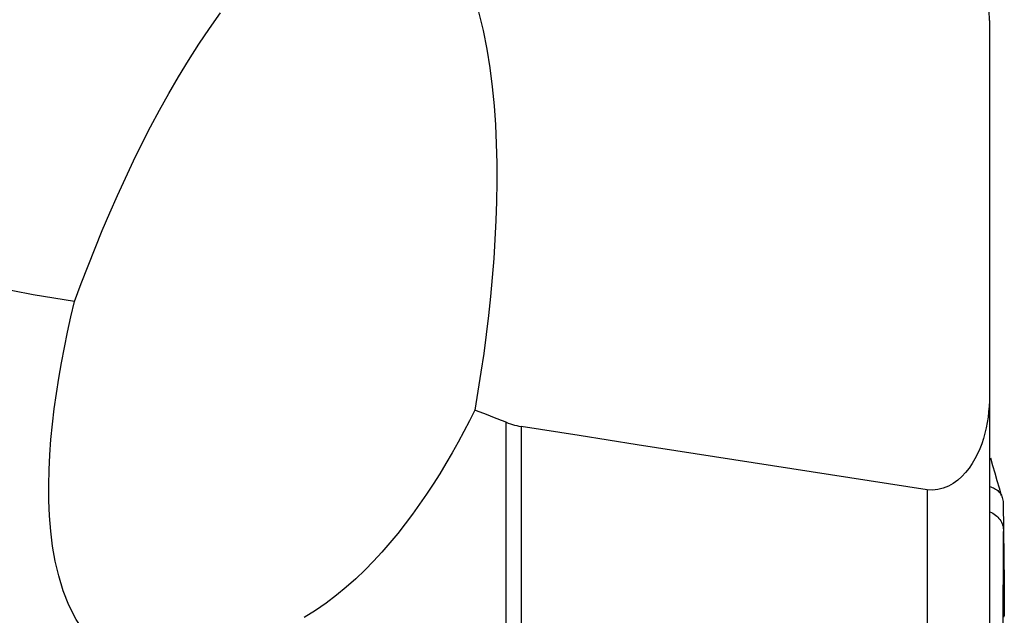
# Model space of a CAD drawing. Extents: x -29 to 79, y -136 to 146.
# Drawn here: x 45 to 63, y -81 to -70 of the extents above; entities that cross this region are included whole.
import ezdxf

# ---------------------------------------------------------------- set-up
doc = ezdxf.new("R2010")
doc.units = 0
doc.header["$MEASUREMENT"] = 0
doc.layers.add('1', color=4, linetype='CONTINUOUS')

msp = doc.modelspace()

# ---------------------------------------------------------------- linework, layer by layer
at = {"layer": '1'}
for p, q in [((62.60084, -76.827283), (62.60084, -87.434003)), ((53.613332, -85.623867), (53.613332, -77.329261)), ((53.893371, -77.405869), (53.893371, -85.631771)), ((61.439171, -78.587793), (61.439171, -87.980397)), ((62.857565, -81.594793), (62.86272, -79.357825))]:
    msp.add_line(p, q, dxfattribs=at)
for points in [[(62.60084, -69.858074, 0), (62.600178, -69.79448, 0), (62.598192, -69.730985, 0), (62.594883, -69.667591, 0), (62.590253, -69.604296, 0), (62.584302, -69.541102, 0), (62.577033, -69.478007, 0), (62.568446, -69.415013, 0)], [(45.588502, -75.083953, 0), (44.817138, -74.959453, 0), (44.05389, -74.806268, 0), (43.299208, -74.622803, 0), (42.553542, -74.407465, 0), (41.817344, -74.158661, 0), (41.091099, -73.874672, 0), (40.37532, -73.553428, 0), (39.675935, -73.19585, 0), (38.999615, -72.804521, 0), (38.346453, -72.379492, 0), (37.716451, -71.920761, 0), (37.109523, -71.42845, 0), (36.525668, -70.902675, 0), (35.979478, -70.341874, 0), (35.479922, -69.750635, 0)], [(45.588502, -75.083953, 0), (45.711757, -74.750401, 0), (45.838716, -74.418583, 0), (45.969502, -74.088555, 0), (46.10424, -73.760377, 0), (46.243056, -73.434106, 0), (46.386073, -73.109801, 0), (46.533417, -72.787521, 0), (46.685246, -72.46734, 0), (46.841828, -72.149383, 0), (47.00344, -71.833779, 0), (47.170358, -71.520651, 0), (47.34294, -71.210111, 0), (47.52163, -70.902445, 0), (47.706875, -70.597987, 0), (47.898877, -70.297457, 0), (48.097639, -70.00228, 0), (48.303872, -69.71309, 0)], [(53.099942, -69.693308, 0), (53.184496, -70.038385, 0), (53.253714, -70.386003, 0), (53.309761, -70.735805, 0), (53.35432, -71.08751, 0), (53.388601, -71.440919, 0), (53.413521, -71.795879, 0), (53.429985, -72.152194, 0), (53.438686, -72.508714, 0), (53.440147, -72.864866, 0), (53.434912, -73.220482, 0), (53.4235, -73.575464, 0), (53.406273, -73.929938, 0), (53.383532, -74.283942, 0), (53.355577, -74.6375, 0), (53.322699, -74.990639, 0), (53.285072, -75.343373, 0), (53.242832, -75.695713, 0), (53.196115, -76.047671, 0), (53.145057, -76.399258, 0), (53.089793, -76.750487, 0), (53.030459, -77.101368, 0)], [(62.60084, -69.858074, 0), (62.60084, -70.853676, 0), (62.60084, -71.849277, 0), (62.60084, -72.844878, 0), (62.60084, -73.84048, 0), (62.60084, -74.836081, 0), (62.60084, -75.831682, 0), (62.60084, -76.827283, 0)], [(46, -81.474139, 0), (45.787245, -81.243555, 0), (45.618952, -80.994744, 0), (45.484095, -80.73218, 0), (45.376984, -80.461568, 0), (45.293304, -80.187905, 0), (45.228663, -79.911677, 0), (45.1799, -79.633227, 0), (45.144992, -79.352761, 0), (45.122113, -79.070433, 0), (45.109914, -78.786344, 0), (45.107409, -78.501375, 0), (45.113593, -78.216484, 0), (45.12755, -77.931842, 0), (45.148724, -77.647353, 0), (45.176591, -77.36295, 0), (45.210627, -77.078568, 0), (45.250312, -76.79414, 0), (45.295174, -76.509604, 0), (45.344964, -76.224921, 0), (45.399438, -75.940053, 0), (45.45835, -75.654961, 0), (45.521453, -75.369607, 0), (45.588502, -75.083953, 0)], [(62.60084, -76.827283, 0), (62.599174, -76.929762, 0), (62.59412, -77.031656, 0), (62.585599, -77.132952, 0), (62.57353, -77.233637, 0), (62.557832, -77.333696, 0), (62.538423, -77.433116, 0), (62.515118, -77.531864, 0), (62.487631, -77.62989, 0), (62.455667, -77.727139, 0), (62.418958, -77.823231, 0), (62.377388, -77.917347, 0), (62.330837, -78.00871, 0), (62.278853, -78.097114, 0), (62.22082, -78.182296, 0), (62.156874, -78.262768, 0), (62.086951, -78.33735, 0), (62.010338, -78.405306, 0), (61.926671, -78.465501, 0), (61.837202, -78.515554, 0), (61.742125, -78.554104, 0), (61.642652, -78.579628, 0), (61.54161, -78.590902, 0), (61.439171, -78.587793, 0)], [(53.030459, -77.101368, 0), (52.929545, -77.302665, 0), (52.825656, -77.502579, 0), (52.718655, -77.701069, 0), (52.608366, -77.898149, 0), (52.49466, -78.093697, 0), (52.37752, -78.287383, 0), (52.256959, -78.478879, 0), (52.13291, -78.667968, 0), (52.005144, -78.854524, 0), (51.873427, -79.038425, 0), (51.737525, -79.21955, 0), (51.597204, -79.397776, 0), (51.452218, -79.572974, 0), (51.302188, -79.744943, 0), (51.14666, -79.91344, 0), (50.985184, -80.078224, 0), (50.817207, -80.239001, 0), (50.641945, -80.395343, 0), (50.458583, -80.546804, 0), (50.26675, -80.692316, 0), (50.066878, -80.830041, 0), (49.858067, -80.958948, 0)], [(53.613332, -77.329261, 0), (53.530051, -77.296738, 0), (53.446775, -77.264203, 0), (53.363504, -77.231658, 0), (53.280236, -77.199102, 0), (53.196973, -77.166535, 0), (53.113714, -77.133957, 0), (53.030459, -77.101368, 0)], [(53.613332, -77.329261, 0), (53.652342, -77.343851, 0), (53.691673, -77.357265, 0), (53.731331, -77.36948, 0), (53.771324, -77.380471, 0), (53.811657, -77.390216, 0), (53.852337, -77.398689, 0), (53.893371, -77.405869, 0)], [(61.439171, -78.587793, 0), (60.360965, -78.420437, 0), (59.282837, -78.252589, 0), (58.204786, -78.084246, 0), (57.126814, -77.915406, 0), (56.04892, -77.746065, 0), (54.971106, -77.576221, 0), (53.893371, -77.405869, 0)], [(62.825526, -78.694406, 0), (62.78536, -78.55521, 0), (62.745206, -78.415957, 0), (62.705063, -78.276648, 0), (62.664931, -78.137282, 0), (62.624811, -77.997859, 0)], [(62.599999, -78.523332, 0), (62.625248, -78.531033, 0), (62.649463, -78.539703, 0), (62.672589, -78.549396, 0), (62.694587, -78.560181, 0), (62.715397, -78.57209, 0), (62.734944, -78.585121, 0), (62.753161, -78.599278, 0), (62.769993, -78.614583, 0), (62.785392, -78.631056, 0), (62.799314, -78.648705, 0), (62.811723, -78.667533, 0), (62.82259, -78.68752, 0), (62.831886, -78.708624, 0), (62.839596, -78.730794, 0), (62.845704, -78.753977, 0), (62.850233, -78.778095, 0), (62.85314, -78.803098, 0), (62.854509, -78.828889, 0)], [(62.854509, -78.82889, 0), (62.858137, -78.996706, 0), (62.861144, -79.16388, 0), (62.863134, -79.330077, 0), (62.864149, -79.495442, 0), (62.865224, -79.659786, 0), (62.86754, -79.822843, 0), (62.870306, -79.984767, 0), (62.872465, -80.145771, 0), (62.87405, -80.305827, 0), (62.875207, -80.464889, 0), (62.875997, -80.622961, 0), (62.876462, -80.780051, 0), (62.876633, -80.936058, 0)], [(62.607268, -78.992804, 0), (62.636116, -79.005871, 0), (62.663615, -79.020551, 0), (62.689659, -79.0368, 0), (62.714152, -79.054566, 0), (62.737017, -79.073778, 0), (62.75818, -79.094363, 0), (62.777565, -79.116247, 0), (62.795097, -79.139357, 0), (62.810707, -79.163615, 0), (62.824349, -79.188933, 0), (62.83598, -79.215218, 0), (62.845563, -79.242375, 0), (62.853057, -79.270313, 0), (62.858423, -79.298935, 0), (62.861645, -79.328142, 0), (62.862726, -79.357824, 0)], [(62.862726, -79.357824, 0), (62.862733, -79.517615, 0), (62.862708, -79.677412, 0), (62.8627, -79.837206, 0), (62.862704, -79.996998, 0), (62.862715, -80.156789, 0), (62.862725, -80.316579, 0), (62.862731, -80.476371, 0), (62.862733, -80.636163, 0), (62.862733, -80.795956, 0), (62.862731, -80.955749, 0)]]:
    msp.add_polyline3d(points, dxfattribs=at)

doc.saveas('drawing.dxf')
